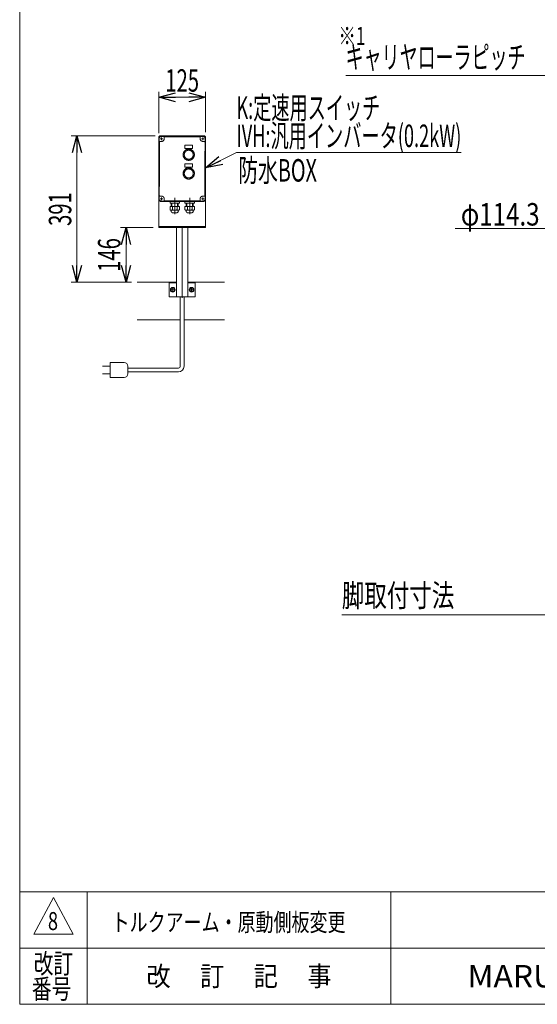
# Model space of a CAD drawing. Units: millimetres. Extents: x -2955 to 2955, y -2027 to 2027.
# Drawn here: x -2955 to -1574, y -1993 to 635 of the extents above; entities that cross this region are included whole.
import ezdxf
from ezdxf.enums import TextEntityAlignment as Align

# ---------------------------------------------------------------- set-up
doc = ezdxf.new("R2010")
doc.units = ezdxf.units.MM
doc.header["$LTSCALE"] = 3.75
doc.linetypes.add('CENTERX2', pattern=[101.6, 63.5, -12.7, 12.7, -12.7])
doc.linetypes.add('PHANTOM', pattern=[63.5, 31.75, -6.35, 6.35, -6.35, 6.35, -6.35])
doc.layers.add('2', color=7, linetype='Continuous')
doc.layers.add('ZUWAKU', color=7, linetype='Continuous')
doc.styles.add('dcStyle0', font='ＭＳ Ｐゴシック')
doc.styles.add('dcStyle1', font='txt.shx', dxfattribs={"bigfont": 'bigfont'})
doc.dimstyles.new('dc_Diam06', dxfattribs={"dimtxt": 60, "dimasz": 45.000029, "dimexe": 15, "dimexo": 15, "dimgap": 7.5, "dimtad": 2, "dimtih": 1, "dimtoh": 1, "dimdsep": 46, "dimtxsty": 'dcStyle0', "dimblk1": 'OPEN30', "dimblk2": 'OPEN30', "dimsah": 1, "dimcen": 0.09, "dimclrd": 2, "dimclre": 2, "dimclrt": 2, "dimadec": 0, "dimazin": 2, "dimtfac": 1, "dimtdec": 4, "dimtofl": 0, "dimtmove": 0, "dimatfit": 3, "dimfxl": 1, "dimarcsym": 1})
doc.dimstyles.new('dc_Rotated', dxfattribs={"dimtxt": 60, "dimasz": 45.000029, "dimexe": 15, "dimexo": 15, "dimgap": 15, "dimtad": 3, "dimdec": 1, "dimdsep": 46, "dimtxsty": 'dcStyle0', "dimblk1": 'OPEN30', "dimblk2": 'OPEN30', "dimsah": 1, "dimcen": 0.09, "dimclrd": 2, "dimclre": 2, "dimclrt": 2, "dimadec": 0, "dimazin": 2, "dimtfac": 1, "dimtdec": 4, "dimtmove": 0, "dimatfit": 3, "dimfxl": 1, "dimarcsym": 1})

# ---------------------------------------------------------------- blocks, each defined once
blk = doc.blocks.new('_Open30')
at = {"color": 0, "linetype": 'ByBlock', "lineweight": -2}
for p, q in [((-1, 0.267949), (0, 0)), ((0, 0), (-1, -0.267949)), ((0, 0), (-1, 0))]:
    blk.add_line(p, q, dxfattribs=at)
blk = doc.blocks.new('*D23')
at = {"color": 2, "linetype": 'Continuous', "lineweight": 13}
for p, q in [((-2584, 331.7), (-2584, 442.4)), ((-2584, 427.4), (-2459, 427.4)), ((-2459, 334.7), (-2459, 442.4))]:
    blk.add_line(p, q, dxfattribs=at)
at = {"color": 2, "xscale": 45.00004211422929, "yscale": 44.99984052335464}
for p, rotation in [((-2584, 427.4), 180), ((-2459, 427.4), 360)]:
    blk.add_blockref('_Open30', p, dxfattribs=dict(at, rotation=rotation))
at = {"color": 2, "style": 'dcStyle0', "width": 0.6875}
blk.add_text('125', height=60, dxfattribs=at).set_placement((-2566.5, 442.4), (-2476.5, 442.4), align=Align.FIT)
blk = doc.blocks.new('*D24')
at = {"color": 2, "linetype": 'Continuous', "lineweight": 13}
for p, q in [((-2594, 324.7), (-2817.3, 324.7)), ((-2802.3, -66.3), (-2802.3, 324.7)), ((-2656.5, -66.3), (-2817.3, -66.3))]:
    blk.add_line(p, q, dxfattribs=at)
at = {"color": 2, "xscale": 45.00004211422929, "yscale": 44.99984052335464}
for p, rotation in [((-2802.3, 324.7), 90), ((-2802.3, -66.3), 270)]:
    blk.add_blockref('_Open30', p, dxfattribs=dict(at, rotation=rotation))
at = {"color": 2, "style": 'dcStyle0', "width": 0.6875}
blk.add_text('391', height=60, rotation=90, dxfattribs=at).set_placement((-2817.3, 84.2), (-2817.3, 174.2), align=Align.FIT)
blk = doc.blocks.new('*D29')
at = {"color": 2, "linetype": 'Continuous', "lineweight": 13}
for p, q in [((-1793, 77.7), (-1553, 77.7)), ((-1553, 77.7), (-1478.3, -70.5))]:
    blk.add_line(p, q, dxfattribs=at)
at = {"color": 2, "xscale": 45.00004211422929, "yscale": 44.99984052335464, "rotation": 296.7811828768892}
blk.add_blockref('_Open30', (-1478.3, -70.5), dxfattribs=at)
at = {"color": 2, "style": 'dcStyle0', "width": 0.751275}
blk.add_text('φ114.3', height=60, dxfattribs=at).set_placement((-1778, 85.2), (-1568, 85.2), align=Align.FIT)
blk = doc.blocks.new('*D32')
at = {"color": 2, "linetype": 'Continuous', "lineweight": 13}
for p, q in [((-2599, 79.7), (-2686.3, 79.7)), ((-2671.3, -66.3), (-2671.3, 79.7)), ((-2656.5, -66.3), (-2686.3, -66.3))]:
    blk.add_line(p, q, dxfattribs=at)
at = {"color": 2, "xscale": 45.00004211422929, "yscale": 44.99984052335464}
for p, rotation in [((-2671.3, 79.7), 90), ((-2671.3, -66.3), 270)]:
    blk.add_blockref('_Open30', p, dxfattribs=dict(at, rotation=rotation))
at = {"color": 2, "style": 'dcStyle0', "width": 0.6875}
blk.add_text('146', height=60, rotation=90, dxfattribs=at).set_placement((-2686.3, -38.3), (-2686.3, 51.7), align=Align.FIT)
blk = doc.blocks.new('DC_GROUP_W_FB3H_S_010A_8_15')
at = {"color": 140, "linetype": 'Continuous', "lineweight": 13}
for p, q in [((-2526.5, -290.3), (-2526.5, -105.3)), ((-2516.5, -105.3), (-2516.5, -290.3)), ((-2714, -280.3), (-2714, -320.3)), ((-2676.5, -280.3), (-2714, -280.3)), ((-2734, -290.3), (-2714, -290.3)), ((-2714, -310.3), (-2734, -310.3)), ((-2666.5, -310.3), (-2666.5, -290.3)), ((-2666.5, -295.3), (-2531.5, -295.3)), ((-2531.5, -305.3), (-2666.5, -305.3)), ((-2714, -320.3), (-2676.5, -320.3))]:
    blk.add_line(p, q, dxfattribs=at)
for centre, radius, start, end in [((-2676.5, -290.3), 10, 0, 90), ((-2676.5, -310.3), 10, 270, 0), ((-2531.5, -290.3), 5, 270, 0), ((-2531.5, -290.3), 15, 270, 0)]:
    blk.add_arc(centre, radius, start, end, dxfattribs=at)
blk = doc.blocks.new('DC_GROUP_W_FB3H_S_010A_8_29')
at = {"color": 140, "linetype": 'Continuous', "lineweight": 13}
for p, q in [((-2546.5, -80.6), (-2551.5, -83.4)), ((-2551.5, -83.4), (-2551.5, -89.2)), ((-2551.5, -89.2), (-2546.5, -92.1)), ((-2541.5, -83.4), (-2546.5, -80.6)), ((-2546.5, -92.1), (-2541.5, -89.2)), ((-2541.5, -89.2), (-2541.5, -83.4))]:
    blk.add_line(p, q, dxfattribs=at)
for radius in [6.25, 6.1, 5]:
    blk.add_circle((-2546.5, -86.3), radius, dxfattribs=at)
blk = doc.blocks.new('DC_GROUP_W_FB3H_S_010A_8_30')
at = {"color": 140, "linetype": 'Continuous', "lineweight": 13}
for p, q in [((-2496.5, -80.6), (-2501.5, -83.4)), ((-2501.5, -83.4), (-2501.5, -89.2)), ((-2501.5, -89.2), (-2496.5, -92.1)), ((-2491.5, -83.4), (-2496.5, -80.6)), ((-2496.5, -92.1), (-2491.5, -89.2)), ((-2491.5, -89.2), (-2491.5, -83.4))]:
    blk.add_line(p, q, dxfattribs=at)
for radius in [6.25, 6.1, 5]:
    blk.add_circle((-2496.5, -86.3), radius, dxfattribs=at)
blk = doc.blocks.new('DC_GROUP_W_FB3H_S_010A_8_37')
at = {"color": 2, "linetype": 'Continuous', "lineweight": 13}
for p, q in [((-2459, 239), (-2376.8, 279.7)), ((-2376.8, 279.7), (-1776.8, 279.7))]:
    blk.add_line(p, q, dxfattribs=at)
at = {"color": 2, "xscale": 45.00004211422929, "yscale": 44.99984052335464, "rotation": 206.3648827962164}
blk.add_blockref('_Open30', (-2459, 239), dxfattribs=at)
at = {"color": 2, "style": 'dcStyle0'}
for s, width, p, p2 in [('K:定速用スイッチ', 0.613561, (-2376.8, 369.7), (-1992.8, 369.7)), ('IVH:汎用インバータ(0.2kW)', 0.616558, (-2376.8, 294.7), (-1776.8, 294.7))]:
    blk.add_text(s, height=60, dxfattribs=dict(at, width=width)).set_placement(p, p2, align=Align.FIT)
blk = doc.blocks.new('DC_GROUP_W_FB3H_S_010A_8_1')
at = {"layer": 'ZUWAKU', "color": 7, "linetype": 'Continuous', "lineweight": 13}
for p, q in [((-2955, 2026.9), (-2955, -1993.1)), ((-2955, -1993.1), (2955, -1993.1))]:
    blk.add_line(p, q, dxfattribs=at)
at = {"layer": 'ZUWAKU', "color": 4, "linetype": 'Continuous', "lineweight": 13}
for p, q in [((2955, -1693.1), (-2955, -1693.1)), ((-2775, -1693.1), (-2775, -1993.1)), ((-1965, -1693.1), (-1965, -1993.1)), ((-2955, -1843.1), (2955, -1843.1))]:
    blk.add_line(p, q, dxfattribs=at)
at = {"layer": 'ZUWAKU', "color": 3, "linetype": 'Continuous', "lineweight": 13}
for p, q in [((-2865, -1708.1), (-2917.5, -1805.6)), ((-2812.5, -1805.6), (-2865, -1708.1)), ((-2917.5, -1805.6), (-2812.5, -1805.6))]:
    blk.add_line(p, q, dxfattribs=at)
at = {"layer": 'ZUWAKU', "color": 2, "style": 'dcStyle1'}
for s, width, p, p2 in [('改訂', 1.272727, (-2917.5, -1910.6), (-2812.5, -1910.6)), ('改\u3000 訂\u3000 記\u3000 事', 1.06129, (-2616.8, -1944.3), (-2123.2, -1944.3)), ('番号', 1.272727, (-2922.3, -1978.1), (-2817.3, -1978.1))]:
    blk.add_text(s, height=52.5, dxfattribs=dict(at, width=width)).set_placement(p, p2, align=Align.FIT)
at = {"layer": 'ZUWAKU', "color": 7, "style": 'dcStyle1', "width": 0.899028}
blk.add_text('MARUYASU KIKAI CO.,LTD.', height=60, dxfattribs=at).set_placement((-1760.1, -1948.1), (-722.4, -1948.1), align=Align.FIT)
blk = doc.blocks.new('DC_GROUP_W_FB3H_S_010A_8_8')
at = {"layer": '2', "color": 140, "linetype": 'PHANTOM', "lineweight": 13}
for p, q in [((-2583, 156.7), (-2583, 316.7)), ((-2572.9, 316.7), (-2580.1, 316.7)), ((-2466.5, 324.2), (-2576.5, 324.2)), ((-2466.5, 323.2), (-2576.5, 323.2)), ((-2576.5, 320.3), (-2576.5, 313.1)), ((-2569.5, 321.2), (-2569.5, 316.7)), ((-2474.5, 322.2), (-2568.5, 322.2)), ((-2473.5, 316.7), (-2473.5, 321.2)), ((-2462.9, 316.7), (-2470.1, 316.7)), ((-2466.5, 320.3), (-2466.5, 313.1)), ((-2460, 316.7), (-2460, 156.7)), ((-2582, 308.7), (-2582, 164.7)), ((-2576.5, 309.7), (-2581, 309.7)), ((-2514, 299.9), (-2494, 299.9)), ((-2514, 290.9), (-2514, 299.9)), ((-2494, 290.9), (-2514, 290.9)), ((-2494, 299.9), (-2494, 290.9)), ((-2462, 309.7), (-2466.5, 309.7)), ((-2461, 164.7), (-2461, 308.7)), ((-2514, 240.9), (-2514, 249.9)), ((-2514, 249.9), (-2494, 249.9)), ((-2494, 240.9), (-2514, 240.9)), ((-2494, 249.9), (-2494, 240.9)), ((-2581, 163.7), (-2576.5, 163.7)), ((-2576.5, 160.3), (-2576.5, 153.1)), ((-2541.5, 159.3), (-2541.5, 115.9)), ((-2501.5, 159.3), (-2501.5, 115.9)), ((-2466.5, 163.7), (-2462, 163.7)), ((-2466.5, 160.3), (-2466.5, 153.1)), ((-2572.9, 156.7), (-2580.1, 156.7)), ((-2576.5, 150.2), (-2466.5, 150.2)), ((-2576.5, 149.2), (-2466.5, 149.2)), ((-2569.5, 156.7), (-2569.5, 152.2)), ((-2568.5, 151.2), (-2474.5, 151.2)), ((-2554, 145.2), (-2554, 149.2)), ((-2529, 145.2), (-2554, 145.2)), ((-2554, 136.2), (-2529, 136.2)), ((-2554, 127.2), (-2554, 136.2)), ((-2550.8, 145.2), (-2550.8, 136.2)), ((-2549.3, 136.2), (-2549.3, 145.2)), ((-2547.7, 136.2), (-2547.7, 127.2)), ((-2535.3, 136.2), (-2535.3, 127.2)), ((-2533.7, 145.2), (-2533.7, 136.2)), ((-2532.2, 145.2), (-2532.2, 136.2)), ((-2529, 149.2), (-2529, 145.2)), ((-2529, 136.2), (-2529, 127.2)), ((-2514, 145.2), (-2514, 149.2)), ((-2489, 145.2), (-2514, 145.2)), ((-2514, 136.2), (-2489, 136.2)), ((-2514, 127.2), (-2514, 136.2)), ((-2510.8, 145.2), (-2510.8, 136.2)), ((-2509.3, 136.2), (-2509.3, 145.2)), ((-2507.7, 136.2), (-2507.7, 127.2)), ((-2495.3, 136.2), (-2495.3, 127.2)), ((-2493.7, 145.2), (-2493.7, 136.2)), ((-2492.2, 145.2), (-2492.2, 136.2)), ((-2489, 149.2), (-2489, 145.2)), ((-2489, 136.2), (-2489, 127.2)), ((-2473.5, 152.2), (-2473.5, 156.7)), ((-2462.9, 156.7), (-2470.1, 156.7)), ((-2551.2, 124.7), (-2551.2, 126.2)), ((-2532.1, 126.2), (-2550.8, 126.2)), ((-2536.8, 119.2), (-2546.2, 119.2)), ((-2531.8, 124.7), (-2531.8, 126.2)), ((-2511.2, 124.7), (-2511.2, 126.2)), ((-2492.1, 126.2), (-2510.8, 126.2)), ((-2496.8, 119.2), (-2506.2, 119.2)), ((-2491.8, 124.7), (-2491.8, 126.2))]:
    blk.add_line(p, q, dxfattribs=at)
for centre, radius in [((-2504, 274.2), 15), ((-2504, 274.2), 12), ((-2504, 224.2), 15), ((-2504, 224.2), 12)]:
    blk.add_circle(centre, radius, dxfattribs=at)
for centre, radius, start, end in [((-2576.5, 316.7), 7.5, 90, 180), ((-2576.5, 316.7), 6.5, 90, 180), ((-2576.5, 316.7), 7, 270, 0), ((-2568.5, 321.2), 1, 90, 180), ((-2474.5, 321.2), 1, 0, 90), ((-2466.5, 316.7), 7, 180, 270), ((-2466.5, 316.7), 7.5, 0, 90), ((-2466.5, 316.7), 6.5, 0, 90), ((-2581, 308.7), 1, 90, 180), ((-2462, 308.7), 1, 0, 90), ((-2581, 164.7), 1, 180, 270), ((-2576.5, 156.7), 7, 0, 90), ((-2466.5, 156.7), 7, 90, 180), ((-2462, 164.7), 1, 270, 0), ((-2576.5, 156.7), 7.5, 180, 270), ((-2576.5, 156.7), 6.5, 180, 270), ((-2568.5, 152.2), 1, 180, 270), ((-2474.5, 152.2), 1, 270, 0), ((-2466.5, 156.7), 6.5, 270, 0), ((-2466.5, 156.7), 7.5, 270, 0), ((-2550.8, 131.8), 5.59, 235.6158, 304.3842), ((-2545.9, 124.4), 5.26, 177.2737, 267.2737), ((-2541.5, 146.7), 20.5, 252.412, 287.588), ((-2537, 124.4), 5.26, 272.7263, 2.7263), ((-2532.1, 131.8), 5.59, 235.6158, 304.3842), ((-2510.8, 131.8), 5.59, 235.6158, 304.3842), ((-2505.9, 124.4), 5.26, 177.2737, 267.2737), ((-2501.5, 146.7), 20.5, 252.412, 287.588), ((-2497, 124.4), 5.26, 272.7263, 2.7263), ((-2492.1, 131.8), 5.59, 235.6158, 304.3842)]:
    blk.add_arc(centre, radius, start, end, dxfattribs=at)
blk = doc.blocks.new('DC_GROUP_W_FB3H_S_010A_8_13')
at = {"layer": '2', "color": 7, "linetype": 'Continuous', "lineweight": 13}
for p, q in [((-2584, 319.7), (-2584, 79.7)), ((-2579, 324.7), (-2464, 324.7)), ((-2459, 319.7), (-2459, 79.7)), ((-2459, 82.7), (-2584, 82.7)), ((-2584, 79.7), (-2459, 79.7)), ((-2536.5, -105.3), (-2536.5, 79.7)), ((-2506.5, -105.3), (-2506.5, 79.7)), ((-2556.5, -69.3), (-2556.5, -103.3)), ((-2554.5, -67.3), (-2536.5, -67.3)), ((-2506.5, -67.3), (-2488.5, -67.3)), ((-2486.5, -69.3), (-2486.5, -103.3)), ((-2554.5, -105.3), (-2488.5, -105.3))]:
    blk.add_line(p, q, dxfattribs=at)
at = {"layer": '2', "color": 3, "linetype": 'CENTERX2', "lineweight": 13}
for p, q in [((-2521.5, 79.7), (-2521.5, -107.8)), ((-2551.7, -86.3), (-2541.2, -86.3)), ((-2546.5, -91.6), (-2546.5, -81.1)), ((-2501.7, -86.3), (-2491.2, -86.3)), ((-2496.5, -91.6), (-2496.5, -81.1))]:
    blk.add_line(p, q, dxfattribs=at)
at = {"layer": '2', "color": 7, "linetype": 'Continuous', "lineweight": 13}
for centre, radius, start, end in [((-2579, 319.7), 5, 90, 180), ((-2464, 319.7), 5, 0, 90), ((-2554.5, -69.3), 2, 90, 180), ((-2488.5, -69.3), 2, 0, 90), ((-2554.5, -103.3), 2, 180, 270), ((-2488.5, -103.3), 2, 270, 0)]:
    blk.add_arc(centre, radius, start, end, dxfattribs=at)

msp = doc.modelspace()

# ---------------------------------------------------------------- linework, layer by layer
at = {"color": 2, "linetype": 'Continuous', "lineweight": 13}
for p, q in [((-1387.5227, 485.3531), (-2084.6113, 485.3531)), ((-1517.5227, -953.3648), (-2095.5187, -953.3648))]:
    msp.add_line(p, q, dxfattribs=at)
at = {"color": 7, "linetype": 'Continuous', "lineweight": 13}
for p, q in [((-2641.4764, -66.3245), (-2536.4764, -66.3245)), ((-2506.4764, -66.3245), (-2409.051, -66.3245)), ((-2526.4764, -166.3245), (-2641.4764, -166.3245)), ((-2516.4764, -166.3245), (-2409.051, -166.3245))]:
    msp.add_line(p, q, dxfattribs=at)

# ---------------------------------------------------------------- block references
at = {"linetype": 'Continuous'}
for name in ['DC_GROUP_W_FB3H_S_010A_8_37', 'DC_GROUP_W_FB3H_S_010A_8_29', 'DC_GROUP_W_FB3H_S_010A_8_30', 'DC_GROUP_W_FB3H_S_010A_8_15']:
    msp.add_blockref(name, (0, 0), dxfattribs=at)
at = {"layer": '2', "linetype": 'Continuous'}
for name in ['DC_GROUP_W_FB3H_S_010A_8_13', 'DC_GROUP_W_FB3H_S_010A_8_8']:
    msp.add_blockref(name, (0, 0), dxfattribs=at)
at = {"layer": 'ZUWAKU', "linetype": 'Continuous'}
msp.add_blockref('DC_GROUP_W_FB3H_S_010A_8_1', (0, 0), dxfattribs=at)

# ---------------------------------------------------------------- texts
at = {"color": 2}
for s, height, style, width, p, p2 in [('※1', 48, 'dcStyle0', 0.6875, (-2104.6303, 567.2713), (-2032.6303, 567.2713)), ('キャリヤローラピッチ', 60, 'dcStyle0', 0.63711, (-2085.5466, 504.6191), (-1605.5466, 504.6191)), ('防水BOX', 60, 'dcStyle0', 0.609846, (-2372.0001, 202.4963), (-2162.0001, 202.4963)), ('脚取付寸法', 60, 'dcStyle0', 0.6875, (-2095.5187, -931.9717), (-1795.5187, -931.9717)), ('8', 48, 'dcStyle1', 0.697941, (-2879.7602, -1794.8939), (-2852.6402, -1794.8939)), ('トルクアーム・原動側板変更', 48, 'dcStyle1', 1.181818, (-2709.7206, -1798.0285), (-2085.7206, -1798.0285))]:
    msp.add_text(s, height=height, dxfattribs=dict(at, style=style, width=width)).set_placement(p, p2, align=Align.FIT)

# ---------------------------------------------------------------- dimensions: what is measured, and where the dimension line sits
at = {"linetype": 'Continuous', "lineweight": 13}
dim = msp.add_linear_dim(base=(-2458.9764, 427.3646), p1=(-2583.9764, 316.6755), p2=(-2458.9764, 319.6755), dimstyle='dc_Rotated', override={"dimtxt": 60, "dimasz": 45.000029, "dimexe": 15, "dimexo": 15, "dimgap": 15, "dimtad": 3, "dimtih": 0, "dimtoh": 0, "dimdec": 2, "dimlfac": 1, "dimzin": 8, "dimtxsty": 'dcStyle0', "dimblk1": 'Open30', "dimblk2": 'Open30', "dimsah": 1, "dimclrd": 2, "dimclre": 2, "dimclrt": 2, "dimazin": 2, "dimtofl": 1, "dimtolj": 0, "dimtzin": 8, "dimarcsym": 1}, dxfattribs=at)
dim.commit()
dim.dimension.update_dxf_attribs({"geometry": '*D23', "text_midpoint": (-2521.4764, 427.3646), "dimtype": 160})
for base, p2, picture, middle in [((-2802.2575, 324.6755), (-2578.9764, 324.6755), '*D24', (-2802.2575, 129.1755)), ((-2671.3135, 79.6755), (-2583.9764, 79.6755), '*D32', (-2671.3135, 6.6755))]:
    dim = msp.add_linear_dim(base=base, p1=(-2641.4764, -66.3245), p2=p2, angle=90, dimstyle='dc_Rotated', override={"dimtxt": 60, "dimasz": 45.000029, "dimexe": 15, "dimexo": 15, "dimgap": 15, "dimtad": 3, "dimtih": 0, "dimtoh": 0, "dimdec": 2, "dimlfac": 1, "dimzin": 8, "dimtxsty": 'dcStyle0', "dimblk1": 'Open30', "dimblk2": 'Open30', "dimsah": 1, "dimclrd": 2, "dimclre": 2, "dimclrt": 2, "dimazin": 2, "dimtofl": 1, "dimtolj": 0, "dimtzin": 8, "dimarcsym": 1}, dxfattribs=at)
    dim.commit()
    dim.dimension.update_dxf_attribs({"geometry": picture, "text_midpoint": middle, "dimtype": 160})
dim = msp.add_diameter_dim_2p(p1=(-1426.773, -172.4958), p2=(-1478.2748, -70.4563), text='φ114.3', dimstyle='dc_Diam06', override={"dimtxt": 60, "dimasz": 45.000029, "dimexe": 15, "dimexo": 15, "dimgap": 7.5, "dimtad": 2, "dimdec": 2, "dimlfac": 1, "dimzin": 8, "dimtxsty": 'dcStyle0', "dimblk1": 'Open30', "dimblk2": 'Open30', "dimsah": 1, "dimclrd": 2, "dimclre": 2, "dimclrt": 2, "dimazin": 2, "dimtolj": 0, "dimtzin": 8, "dimarcsym": 1}, dxfattribs=at)
dim.commit()
dim.dimension.update_dxf_attribs({"geometry": '*D29', "text_midpoint": (-1673.0449, 77.6841), "dimtype": 163})

doc.saveas('drawing.dxf')
